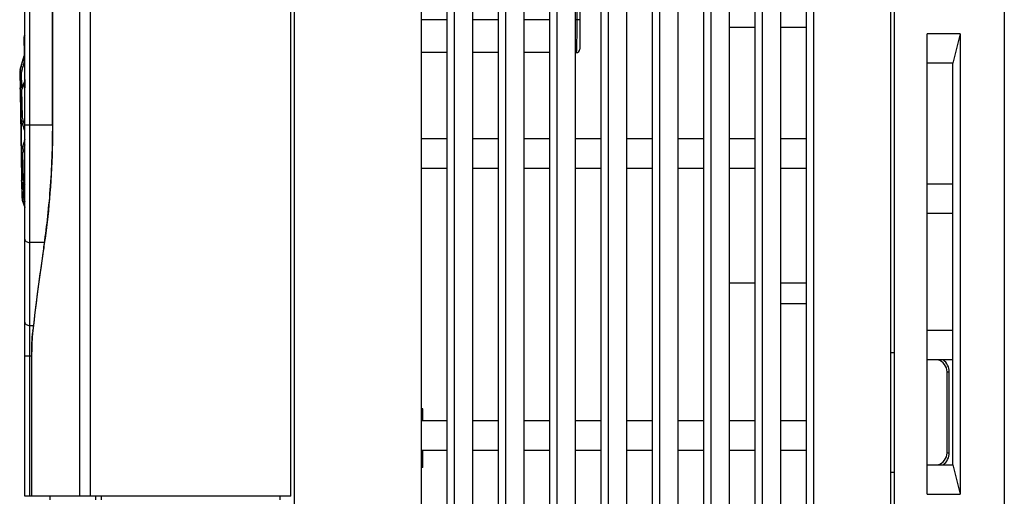
# Model space of a CAD drawing. Units: millimetres. Extents: x -257 to 6131, y 465 to 2198.
# Drawn here: x 1060 to 1195, y 1866 to 1931 of the extents above; entities that cross this region are included whole.
import ezdxf

# ---------------------------------------------------------------- set-up
doc = ezdxf.new("R2010")
doc.units = ezdxf.units.MM
doc.layers.add('AM_0', color=7, linetype='Continuous', lineweight=25)

msp = doc.modelspace()

# ---------------------------------------------------------------- linework, layer by layer
at = {"layer": 'AM_0'}
for p, q in [((1097.421, 1866.384), (1097.421, 2021.984)), ((1097.921, 1787.726), (1097.921, 2021.983)), ((1179.221, 1731.983), (1179.221, 2020.487)), ((1179.721, 1731.983), (1179.721, 2020.503)), ((1061.121, 1866.384), (1061.121, 2015.323)), ((1064.919, 1917.083), (1064.919, 2000.31)), ((1064.926, 1917.083), (1064.926, 2000.31)), ((1194.721, 2000.683), (1194.721, 1741.983)), ((1068.597, 1998.184), (1068.597, 1866.384)), ((1070.034, 1998.184), (1070.034, 1866.384)), ((1115.221, 1795.638), (1115.221, 1992.183)), ((1119.721, 1795.638), (1119.721, 1992.183)), ((1122.221, 1795.638), (1122.221, 1992.183)), ((1126.721, 1795.638), (1126.721, 1992.183)), ((1129.221, 1795.638), (1129.221, 1992.183)), ((1133.721, 1795.638), (1133.721, 1992.183)), ((1136.221, 1795.638), (1136.221, 1992.183)), ((1140.721, 1795.638), (1140.721, 1992.183)), ((1143.221, 1795.638), (1143.221, 1992.183)), ((1147.721, 1795.638), (1147.721, 1992.183)), ((1150.221, 1795.638), (1150.221, 1992.183)), ((1154.721, 1795.638), (1154.721, 1992.183)), ((1157.221, 1795.638), (1157.221, 1992.183)), ((1161.721, 1795.638), (1161.721, 1992.183)), ((1164.221, 1795.638), (1164.221, 1992.183)), ((1168.721, 1795.638), (1168.721, 1992.183)), ((1118.721, 1799.638), (1118.721, 1988.183)), ((1125.721, 1799.638), (1125.721, 1988.183)), ((1132.721, 1799.638), (1132.721, 1988.183)), ((1139.721, 1799.638), (1139.721, 1988.183)), ((1146.721, 1799.638), (1146.721, 1988.183)), ((1153.721, 1799.638), (1153.721, 1988.183)), ((1160.721, 1799.638), (1160.721, 1988.183)), ((1167.721, 1799.638), (1167.721, 1988.183)), ((1136.408, 1949.674), (1136.408, 1931.413)), ((1136.821, 1949.674), (1136.821, 1927.413)), ((1061.821, 1866.384), (1061.821, 1934.006)), ((1118.721, 1931.413), (1115.221, 1931.413)), ((1125.721, 1931.413), (1122.221, 1931.413)), ((1132.721, 1931.413), (1129.221, 1931.413)), ((1136.821, 1931.413), (1136.221, 1931.413)), ((1157.221, 1930.383), (1160.721, 1930.383)), ((1164.221, 1930.383), (1167.721, 1930.383)), ((1060.99, 1929.014), (1061.11, 1922.134)), ((1184.221, 1866.683), (1184.221, 1929.483)), ((1188.721, 1929.483), (1184.221, 1929.483)), ((1188.721, 1929.483), (1187.721, 1925.483)), ((1188.721, 1929.483), (1188.721, 1866.683)), ((1060.467, 1924.598), (1061.035, 1926.469)), ((1061.027, 1926.439), (1061.035, 1926.466)), ((1118.721, 1926.913), (1115.221, 1926.913)), ((1125.721, 1926.913), (1122.221, 1926.913)), ((1132.721, 1926.913), (1129.221, 1926.913)), ((1136.321, 1926.913), (1136.221, 1926.913)), ((1060.467, 1924.598), (1060.51, 1922.129)), ((1060.533, 1924.542), (1060.542, 1924.581)), ((1060.97, 1925.485), (1060.947, 1925.4)), ((1061.047, 1925.773), (1061.018, 1925.667)), ((1187.721, 1925.483), (1184.221, 1925.483)), ((1187.721, 1870.683), (1187.721, 1925.483)), ((1060.426, 1924.204), (1060.466, 1921.911)), ((1060.473, 1924.258), (1060.477, 1924.279)), ((1060.473, 1924.258), (1060.683, 1924.262)), ((1060.72, 1922.132), (1060.683, 1924.262)), ((1060.72, 1922.132), (1060.51, 1922.129)), ((1060.515, 1921.846), (1060.725, 1921.849)), ((1060.515, 1921.846), (1060.73, 1909.534)), ((1060.87, 1922.477), (1060.72, 1922.132)), ((1060.725, 1921.849), (1060.87, 1922.182)), ((1060.79, 1918.13), (1060.725, 1921.849)), ((1061.009, 1922.797), (1060.87, 1922.477)), ((1060.87, 1922.182), (1060.942, 1922.348)), ((1060.942, 1922.348), (1061.014, 1922.514)), ((1061.095, 1922.994), (1061.009, 1922.797)), ((1061.014, 1922.514), (1061.089, 1922.684)), ((1061.089, 1922.684), (1061.1, 1922.711)), ((1060.471, 1921.628), (1060.678, 1909.75)), ((1060.79, 1918.13), (1060.58, 1918.127)), ((1061.074, 1917.069), (1061.066, 1917.098)), ((1061.121, 1917.083), (1064.926, 1917.083)), ((1118.721, 1915.165), (1115.221, 1915.165)), ((1125.721, 1915.165), (1122.221, 1915.165)), ((1132.721, 1915.165), (1129.221, 1915.165)), ((1139.721, 1915.165), (1136.221, 1915.165)), ((1146.721, 1915.165), (1143.221, 1915.165)), ((1153.721, 1915.165), (1150.221, 1915.165)), ((1160.721, 1915.165), (1157.221, 1915.165)), ((1167.721, 1915.165), (1164.221, 1915.165)), ((1060.665, 1913.253), (1060.875, 1913.256)), ((1060.94, 1909.537), (1060.875, 1913.256)), ((1115.221, 1911.165), (1118.721, 1911.165)), ((1122.221, 1911.165), (1125.721, 1911.165)), ((1129.221, 1911.165), (1132.721, 1911.165)), ((1136.221, 1911.165), (1139.721, 1911.165)), ((1143.221, 1911.165), (1146.721, 1911.165)), ((1150.221, 1911.165), (1153.721, 1911.165)), ((1157.221, 1911.165), (1160.721, 1911.165)), ((1164.221, 1911.165), (1167.721, 1911.165)), ((1060.683, 1909.467), (1060.723, 1907.173)), ((1060.94, 1909.537), (1060.73, 1909.534)), ((1060.735, 1909.251), (1060.945, 1909.255)), ((1060.735, 1909.251), (1060.778, 1906.782)), ((1061.096, 1909.21), (1060.94, 1909.537)), ((1060.982, 1907.125), (1060.945, 1909.255)), ((1060.945, 1909.255), (1061.121, 1908.887)), ((1061.121, 1909.159), (1061.096, 1909.21)), ((1187.721, 1908.983), (1184.221, 1908.983)), ((1060.982, 1907.125), (1060.772, 1907.121)), ((1060.777, 1907.101), (1060.772, 1907.121)), ((1060.778, 1906.782), (1061.121, 1905.78)), ((1060.852, 1906.801), (1060.845, 1906.828)), ((1187.721, 1904.983), (1184.221, 1904.983)), ((1063.804, 1901.013), (1061.821, 1901.013)), ((1063.701, 1900.266), (1063.721, 1900.398)), ((1063.885, 1901.58), (1063.784, 1900.876)), ((1160.721, 1895.483), (1157.221, 1895.483)), ((1167.721, 1895.483), (1164.221, 1895.483)), ((1167.721, 1892.656), (1164.221, 1892.656)), ((1061.821, 1889.692), (1062.294, 1889.692)), ((1062.215, 1888.993), (1062.205, 1888.892)), ((1062.216, 1888.961), (1062.22, 1888.992)), ((1187.721, 1888.983), (1184.221, 1888.983)), ((1179.221, 1885.983), (1179.721, 1885.983)), ((1062.056, 1885.514), (1061.121, 1885.514)), ((1062.056, 1885.514), (1062.058, 1885.514)), ((1062.058, 1866.384), (1062.058, 1885.514)), ((1187.721, 1884.983), (1184.221, 1884.983)), ((1186.921, 1883.344), (1187.221, 1883.344)), ((1186.921, 1872.323), (1186.921, 1883.344)), ((1187.221, 1872.323), (1187.221, 1883.344)), ((1115.421, 1878.313), (1115.221, 1878.313)), ((1115.421, 1876.656), (1115.421, 1878.313)), ((1118.721, 1876.656), (1115.221, 1876.656)), ((1125.721, 1876.656), (1122.221, 1876.656)), ((1132.721, 1876.656), (1129.221, 1876.656)), ((1139.721, 1876.656), (1136.221, 1876.656)), ((1146.721, 1876.656), (1143.221, 1876.656)), ((1153.721, 1876.656), (1150.221, 1876.656)), ((1160.721, 1876.656), (1157.221, 1876.656)), ((1167.721, 1876.656), (1164.221, 1876.656)), ((1115.221, 1872.656), (1118.721, 1872.656)), ((1115.421, 1870.313), (1115.421, 1872.656)), ((1122.221, 1872.656), (1125.721, 1872.656)), ((1129.221, 1872.656), (1132.721, 1872.656)), ((1136.221, 1872.656), (1139.721, 1872.656)), ((1143.221, 1872.656), (1146.721, 1872.656)), ((1150.221, 1872.656), (1153.721, 1872.656)), ((1157.221, 1872.656), (1160.721, 1872.656)), ((1164.221, 1872.656), (1167.721, 1872.656)), ((1186.921, 1872.323), (1187.221, 1872.323)), ((1115.421, 1870.313), (1115.221, 1870.313)), ((1179.221, 1869.683), (1179.721, 1869.683)), ((1184.221, 1870.683), (1187.721, 1870.683)), ((1187.721, 1870.683), (1188.721, 1866.683)), ((1097.421, 1866.384), (1061.121, 1866.384)), ((1064.521, 1866.384), (1064.521, 1865.883)), ((1064.578, 1866.357), (1064.578, 1866.384)), ((1070.759, 1866.384), (1070.759, 1865.883)), ((1071.541, 1866.384), (1071.541, 1865.883)), ((1095.921, 1866.384), (1095.921, 1865.883)), ((1184.221, 1866.683), (1188.721, 1866.683))]:
    msp.add_line(p, q, dxfattribs=at)
for points in [[(1064.919, 1917.083), (1064.917, 1916.357), (1064.909, 1915.483), (1064.894, 1914.609), (1064.873, 1913.737), (1064.845, 1912.868), (1064.812, 1912.003), (1064.772, 1911.143), (1064.727, 1910.289), (1064.675, 1909.442), (1064.618, 1908.603), (1064.555, 1907.773), (1064.487, 1906.954), (1064.414, 1906.145), (1064.337, 1905.349), (1064.254, 1904.565), (1064.168, 1903.796), (1064.077, 1903.041), (1063.983, 1902.302), (1063.885, 1901.58)], [(1063.784, 1900.876), (1063.524, 1899.147), (1063.337, 1897.868), (1063.157, 1896.587), (1062.982, 1895.304), (1062.814, 1894.02), (1062.652, 1892.735), (1062.496, 1891.448), (1062.346, 1890.159), (1062.215, 1888.993)], [(1062.205, 1888.892), (1062.183, 1888.672), (1062.164, 1888.445), (1062.146, 1888.21), (1062.129, 1887.97), (1062.114, 1887.724), (1062.101, 1887.473), (1062.09, 1887.217), (1062.08, 1886.958), (1062.072, 1886.695), (1062.065, 1886.43), (1062.061, 1886.163), (1062.057, 1885.895), (1062.056, 1885.627), (1062.056, 1866.384)]]:
    msp.add_lwpolyline(points, dxfattribs=at)
for centre, radius, start, end in [((1061.49, 1929.023), 0.5, 137.69649, 181.0005), ((1136.321, 1927.413), 0.5, 270, 0), ((1061.424, 1924.308), 1, 163.12129, 181), ((1080.363, 1920.202), 20.3, 167.65612, 168.41589), ((1088.259, 1918.347), 28.208, 164.95959, 165.34071), ((1060.966, 1921.919), 0.5, 178.14358, 183.76966), ((1060.969, 1921.92), 0.503, 183.7764, 189.35393), ((1060.985, 1921.922), 0.52, 189.38744, 197.12505), ((1061.481, 1922.381), 0.375, 181.01896, 187.95845), ((1061.49, 1922.382), 0.384, 187.96346, 195.75153), ((1086.845, 1924.614), 26.852, 196.31863, 196.66633), ((1090.876, 1906.627), 30.937, 164.11454, 165.00647), ((1061.186, 1909.476), 0.503, 172.64622, 180.98582), ((1061.198, 1909.474), 0.515, 167.17193, 172.63209), ((1061.211, 1909.471), 0.528, 164.89987, 167.18302), ((1061.724, 1907.105), 1, 181, 198.87871), ((1080.548, 1911.878), 20.34, 193.58424, 194.37518), ((1081.345, 1912.027), 20.945, 193.53643, 195.06306), ((1084.321, 1912.871), 24.242, 194.50134, 196.85092), ((1327.56, 1859.868), 266.934, 171.29524, 173.73617), ((1081.011, 1886.927), 18.905, 173.82113, 174.20082), ((1062.341, 1888.979), 0.126, 173.89506, 188.7052), ((1185.223, 1883.344), 1.697, 359.99928, 75.04871), ((1185.221, 1883.344), 2, 0, 55.08673), ((1185.223, 1872.323), 1.697, 284.95129, 0.00072), ((1185.221, 1872.323), 2, 304.91327, 0)]:
    msp.add_arc(centre, radius, start, end, dxfattribs=at)
for points, knots in [([(1136.408, 1931.413), (1136.408, 1931.119), (1136.406, 1930.542), (1136.402, 1929.705), (1136.395, 1929.044), (1136.388, 1928.558), (1136.382, 1928.232), (1136.376, 1927.938), (1136.369, 1927.677), (1136.362, 1927.452), (1136.355, 1927.265), (1136.348, 1927.134), (1136.342, 1927.05), (1136.338, 1927.002), (1136.334, 1926.965), (1136.33, 1926.937), (1136.327, 1926.923), (1136.323, 1926.913), (1136.321, 1926.913)], [0, 0, 0, 0, 0.1960812, 0.3843635, 0.5574623, 0.6361948, 0.7087005, 0.774305, 0.8324045, 0.8824721, 0.9240642, 0.9568169, 0.9697876, 0.9804523, 0.9887927, 0.9947973, 0.9984832, 1, 1, 1, 1]), ([(1061.12, 1927.926), (1061.088, 1927.947), (1061.033, 1927.992), (1061.007, 1928.061), (1061.006, 1928.093)], [0, 0, 0, 0, 0.5492338, 1, 1, 1, 1]), ([(1060.542, 1924.581), (1060.576, 1924.737), (1060.721, 1925.36), (1060.891, 1925.978), (1061.027, 1926.439)], [0, 0, 0, 0, 0.2491241, 1, 1, 1, 1]), ([(1060.947, 1925.4), (1060.923, 1925.305), (1060.828, 1924.928), (1060.741, 1924.548), (1060.683, 1924.262)], [0, 0, 0, 0, 0.2505905, 1, 1, 1, 1]), ([(1060.466, 1921.936), (1060.466, 1921.952), (1060.472, 1922.018), (1060.49, 1922.083), (1060.51, 1922.129)], [0, 0, 0, 0, 0.2468617, 1, 1, 1, 1]), ([(1060.515, 1921.846), (1060.508, 1921.828), (1060.481, 1921.759), (1060.47, 1921.683), (1060.471, 1921.628)], [0, 0, 0, 0, 0.2555264, 1, 1, 1, 1]), ([(1061.121, 1916.236), (1061.07, 1916.392), (1060.872, 1917.017), (1060.695, 1917.649), (1060.58, 1918.127)], [0, 0, 0, 0, 0.2509429, 1, 1, 1, 1]), ([(1061.066, 1917.098), (1061.041, 1917.183), (1060.943, 1917.526), (1060.853, 1917.871), (1060.79, 1918.13)], [0, 0, 0, 0, 0.2505424, 1, 1, 1, 1]), ([(1063.721, 1900.398), (1063.908, 1901.628), (1064.248, 1904.222), (1064.768, 1909.779), (1064.926, 1914.118), (1064.926, 1917.083)], [0, 0, 0, 0, 0.2229138, 0.4687094, 1, 1, 1, 1]), ([(1060.665, 1913.253), (1060.689, 1913.368), (1060.787, 1913.83), (1060.901, 1914.288), (1060.992, 1914.631)], [0, 0, 0, 0, 0.2493019, 1, 1, 1, 1]), ([(1061.121, 1914.321), (1061.098, 1914.233), (1061.01, 1913.879), (1060.93, 1913.524), (1060.875, 1913.256)], [0, 0, 0, 0, 0.2505552, 1, 1, 1, 1]), ([(1060.678, 1909.75), (1060.678, 1909.732), (1060.684, 1909.657), (1060.706, 1909.584), (1060.73, 1909.534)], [0, 0, 0, 0, 0.2470613, 1, 1, 1, 1]), ([(1060.735, 1909.251), (1060.727, 1909.268), (1060.698, 1909.337), (1060.684, 1909.412), (1060.683, 1909.467)], [0, 0, 0, 0, 0.2555264, 1, 1, 1, 1]), ([(1061.121, 1901.463), (1061.121, 1901.403), (1061.166, 1901.272), (1061.33, 1901.127), (1061.557, 1901.034), (1061.731, 1901.013), (1061.821, 1901.013)], [0, 0, 0, 0, 0.1985195, 0.4303896, 0.7025622, 1, 1, 1, 1]), ([(1061.121, 1890.142), (1061.121, 1890.082), (1061.166, 1889.951), (1061.33, 1889.806), (1061.557, 1889.714), (1061.731, 1889.692), (1061.821, 1889.692)], [0, 0, 0, 0, 0.1985195, 0.4303896, 0.7025622, 1, 1, 1, 1]), ([(1062.058, 1885.514), (1062.058, 1886.101), (1062.08, 1887.209), (1062.15, 1888.317), (1062.203, 1888.837)], [0, 0, 0, 0, 0.5287134, 1, 1, 1, 1])]:
    msp.add_open_spline(points, degree=3, knots=knots, dxfattribs=at)
msp.add_open_spline([(1063.699, 1900.312), (1063.697, 1900.297), (1063.698, 1900.281), (1063.701, 1900.267)], degree=3, dxfattribs=at)

doc.saveas('drawing.dxf')
